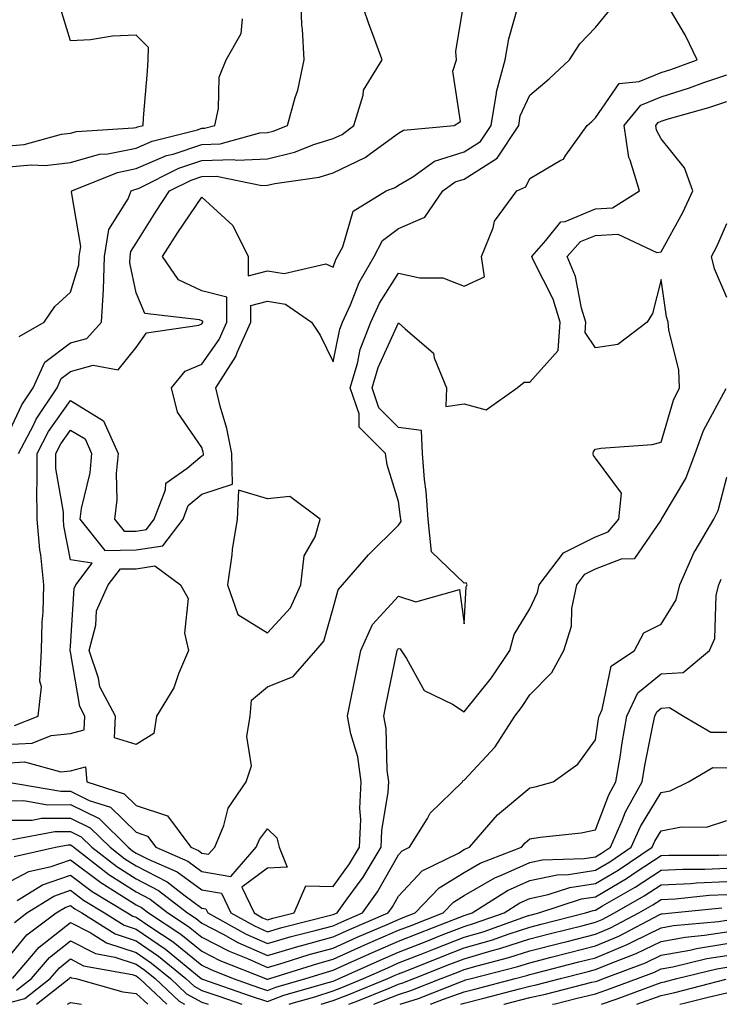
# Model space of a CAD drawing. Units: inches. Extents: x 1008083 to 1010723, y 7250378 to 7253018.
# Drawn here: x 1008460 to 1008567, y 7250378 to 7250528 of the extents above; entities that cross this region are included whole.
import ezdxf

# ---------------------------------------------------------------- set-up
doc = ezdxf.new("R2010")
doc.units = ezdxf.units.IN
doc.header["$MEASUREMENT"] = 0
doc.layers.add('Contour_10087250', color=7, linetype='Continuous', true_color=0x5e3577)

msp = doc.modelspace()

# ---------------------------------------------------------------- linework, layer by layer
at = {"layer": 'Contour_10087250'}
for points in [[(1008458.05, 7250463.79, 3100), (1008460.63, 7250469.34, 3100), (1008462.36, 7250471.92, 3100), (1008464.14, 7250475.83, 3100), (1008468.05, 7250478.79, 3100), (1008470.51, 7250479.46, 3100), (1008472.76, 7250481.92, 3100), (1008473.06, 7250486.91, 3100), (1008473.06, 7250486.93, 3100), (1008473.24, 7250491.92, 3100), (1008473.91, 7250496.06, 3100), (1008476.85, 7250500.72, 3100), (1008477.31, 7250501.92, 3100), (1008477.84, 7250502.13, 3100), (1008478.05, 7250502.17, 3100), (1008478.5, 7250502.37, 3100), (1008484.57, 7250505.4, 3100), (1008488.05, 7250506.56, 3100), (1008492.83, 7250506.7, 3100), (1008493.38, 7250506.59, 3100), (1008498.05, 7250506.82, 3100), (1008502.16, 7250507.81, 3100), (1008505.11, 7250508.98, 3100), (1008508.05, 7250509.9, 3100), (1008509.43, 7250510.54, 3100), (1008511.2, 7250511.92, 3100), (1008512.63, 7250516.5, 3100), (1008512.7, 7250517.27, 3100), (1008515.52, 7250521.92, 3100), (1008514.08, 7250525.89, 3100), (1008513.5, 7250527.37, 3100), (1008512, 7250531.92, 3100)], [(1008458.05, 7250414.76, 3096), (1008461.05, 7250414.92, 3096), (1008466.55, 7250413.42, 3096), (1008468.05, 7250413.57, 3096), (1008470.33, 7250414.2, 3096), (1008470.52, 7250411.92, 3096), (1008476.22, 7250410.09, 3096), (1008478.05, 7250408.3, 3096), (1008482.84, 7250406.71, 3096), (1008486.38, 7250401.92, 3096), (1008487.54, 7250401.41, 3096), (1008488.05, 7250401.05, 3096), (1008489.1, 7250400.87, 3096), (1008490.02, 7250401.92, 3096), (1008491.39, 7250405.26, 3096), (1008492.08, 7250407.89, 3096), (1008494.81, 7250411.92, 3096), (1008495.62, 7250414.35, 3096), (1008494.93, 7250418.8, 3096), (1008495.41, 7250421.92, 3096), (1008495.62, 7250424.35, 3096), (1008498.05, 7250426.39, 3096), (1008502, 7250427.97, 3096), (1008505.43, 7250431.92, 3096), (1008506.66, 7250433.31, 3096), (1008508.05, 7250438.35, 3096), (1008508.81, 7250441.16, 3096), (1008509.5, 7250441.92, 3096), (1008513.48, 7250446.49, 3096), (1008518.05, 7250451.02, 3096), (1008518.41, 7250451.56, 3096), (1008518.37, 7250451.92, 3096), (1008518.35, 7250452.22, 3096), (1008518.05, 7250454.63, 3096), (1008516.31, 7250460.18, 3096), (1008516.04, 7250461.92, 3096), (1008512.06, 7250465.93, 3096), (1008512.01, 7250467.96, 3096), (1008510.66, 7250471.92, 3096), (1008511.76, 7250475.63, 3096), (1008512.21, 7250477.76, 3096), (1008513.8, 7250481.92, 3096), (1008515.12, 7250484.85, 3096), (1008518.05, 7250489.41, 3096), (1008521.27, 7250488.7, 3096), (1008524.81, 7250488.68, 3096), (1008528.05, 7250487.4, 3096), (1008531.11, 7250488.86, 3096), (1008530.67, 7250491.92, 3096), (1008532.44, 7250496.31, 3096), (1008532.67, 7250497.3, 3096), (1008536.06, 7250501.92, 3096), (1008537.43, 7250502.54, 3096), (1008538.05, 7250503.83, 3096), (1008542.75, 7250506.62, 3096), (1008543.19, 7250506.78, 3096), (1008543.52, 7250507.39, 3096), (1008546.77, 7250511.92, 3096), (1008547.47, 7250512.5, 3096), (1008548.05, 7250513.04, 3096), (1008551.68, 7250518.29, 3096), (1008554.72, 7250518.59, 3096), (1008558.05, 7250519.99, 3096), (1008559.52, 7250520.45, 3096), (1008563.52, 7250521.92, 3096), (1008561.74, 7250525.61, 3096), (1008558.05, 7250531.91, 3096)], [(1008460.2, 7250479.77, 3101), (1008464.05, 7250481.92, 3101), (1008465.67, 7250484.3, 3101), (1008468.05, 7250486.49, 3101), (1008469.31, 7250490.66, 3101), (1008469.36, 7250491.92, 3101), (1008469.61, 7250493.48, 3101), (1008468.18, 7250501.79, 3101), (1008468.23, 7250501.92, 3101), (1008475.22, 7250504.75, 3101), (1008478.05, 7250505.32, 3101), (1008482.67, 7250507.3, 3101), (1008483.68, 7250507.55, 3101), (1008488.05, 7250509.02, 3101), (1008490.87, 7250509.1, 3101), (1008496.92, 7250510.79, 3101), (1008498.05, 7250510.85, 3101), (1008498.92, 7250511.05, 3101), (1008501.09, 7250511.92, 3101), (1008502.27, 7250516.14, 3101), (1008502.71, 7250517.26, 3101), (1008503.67, 7250521.92, 3101), (1008503.42, 7250526.55, 3101), (1008503.32, 7250527.19, 3101), (1008503.13, 7250531.92, 3101)], [(1008458.05, 7250508.74, 3103), (1008460.97, 7250509, 3103), (1008466.68, 7250510.55, 3103), (1008468.05, 7250510.73, 3103), (1008468.98, 7250510.99, 3103), (1008477.66, 7250511.53, 3103), (1008478.05, 7250511.61, 3103), (1008478.27, 7250511.7, 3103), (1008479.13, 7250511.92, 3103), (1008479.19, 7250513.06, 3103), (1008479.8, 7250520.17, 3103), (1008479.89, 7250521.92, 3103), (1008479.92, 7250523.79, 3103), (1008478.05, 7250525.68, 3103), (1008474.47, 7250525.5, 3103), (1008471.1, 7250524.97, 3103), (1008468.05, 7250524.79, 3103), (1008466.39, 7250530.26, 3103)], [(1008459.51, 7250420.46, 3098), (1008463.12, 7250421.92, 3098), (1008463.62, 7250426.35, 3098), (1008463.36, 7250427.23, 3098), (1008463.62, 7250431.92, 3098), (1008463.74, 7250436.23, 3098), (1008463.86, 7250437.73, 3098), (1008464, 7250441.92, 3098), (1008463.51, 7250446.46, 3098), (1008463.36, 7250447.23, 3098), (1008462.95, 7250451.92, 3098), (1008462.93, 7250456.8, 3098), (1008462.97, 7250457, 3098), (1008462.95, 7250461.92, 3098), (1008464.7, 7250465.27, 3098), (1008468.05, 7250469.98, 3098), (1008473.05, 7250466.92, 3098), (1008475.31, 7250461.92, 3098), (1008475.02, 7250458.89, 3098), (1008475.11, 7250454.86, 3098), (1008474.74, 7250451.92, 3098), (1008476.21, 7250450.08, 3098), (1008478.05, 7250450.11, 3098), (1008479.62, 7250450.35, 3098), (1008480.8, 7250451.92, 3098), (1008482.53, 7250456.4, 3098), (1008482.57, 7250457.4, 3098), (1008485.82, 7250459.69, 3098), (1008488.05, 7250461.58, 3098), (1008488.3, 7250461.67, 3098), (1008488.3, 7250461.92, 3098), (1008488.26, 7250462.13, 3098), (1008488.05, 7250462.82, 3098), (1008484.35, 7250468.22, 3098), (1008483.43, 7250471.92, 3098), (1008485.53, 7250474.44, 3098), (1008488.05, 7250475.53, 3098), (1008490.68, 7250479.29, 3098), (1008491.86, 7250481.92, 3098), (1008491.85, 7250485.72, 3098), (1008488.05, 7250486.71, 3098), (1008484.51, 7250488.38, 3098), (1008482.07, 7250491.92, 3098), (1008484.4, 7250495.57, 3098), (1008488.05, 7250500.98, 3098), (1008492.8, 7250496.67, 3098), (1008495.13, 7250491.92, 3098), (1008495.11, 7250488.98, 3098), (1008498.05, 7250489.76, 3098), (1008500.63, 7250489.34, 3098), (1008506.94, 7250490.81, 3098), (1008508.05, 7250490.31, 3098), (1008508.49, 7250491.48, 3098), (1008508.75, 7250491.92, 3098), (1008509.54, 7250493.41, 3098), (1008511.11, 7250498.86, 3098), (1008516.13, 7250501.92, 3098), (1008517.54, 7250502.43, 3098), (1008518.05, 7250502.8, 3098), (1008520.21, 7250504.08, 3098), (1008523.51, 7250506.46, 3098), (1008528.05, 7250507.88, 3098), (1008530.51, 7250509.46, 3098), (1008532.14, 7250511.92, 3098), (1008532.95, 7250516.82, 3098), (1008532.94, 7250517.03, 3098), (1008534.3, 7250521.92, 3098), (1008534.86, 7250525.11, 3098), (1008536.28, 7250530.15, 3098)], [(1008460.12, 7250461.92, 3099), (1008462.39, 7250466.26, 3099), (1008462.81, 7250467.16, 3099), (1008465.99, 7250471.92, 3099), (1008466.63, 7250473.34, 3099), (1008468.05, 7250474.41, 3099), (1008471.49, 7250475.36, 3099), (1008475.31, 7250474.66, 3099), (1008478.05, 7250478.09, 3099), (1008479.64, 7250480.33, 3099), (1008487.59, 7250481.46, 3099), (1008488.05, 7250481.66, 3099), (1008488.16, 7250481.81, 3099), (1008488.21, 7250481.92, 3099), (1008488.21, 7250482.08, 3099), (1008488.05, 7250482.12, 3099), (1008487.68, 7250482.29, 3099), (1008479.39, 7250483.26, 3099), (1008478.05, 7250486.39, 3099), (1008477.08, 7250490.95, 3099), (1008477.12, 7250491.92, 3099), (1008477.25, 7250492.72, 3099), (1008478.05, 7250493.99, 3099), (1008481.11, 7250498.86, 3099), (1008483.15, 7250501.92, 3099), (1008486.42, 7250503.55, 3099), (1008488.05, 7250504.1, 3099), (1008490.29, 7250504.16, 3099), (1008497.22, 7250502.75, 3099), (1008498.05, 7250502.79, 3099), (1008499.19, 7250503.06, 3099), (1008505.93, 7250504.04, 3099), (1008508.05, 7250504.69, 3099), (1008512.96, 7250507.01, 3099), (1008513.77, 7250507.64, 3099), (1008518.05, 7250510.71, 3099), (1008518.81, 7250511.16, 3099), (1008526.5, 7250511.92, 3099), (1008527.46, 7250512.51, 3099), (1008526.32, 7250520.19, 3099), (1008526.87, 7250521.92, 3099), (1008526.78, 7250523.19, 3099), (1008528.05, 7250530.84, 3099)], [(1008458.05, 7250417.57, 3097), (1008462.19, 7250417.78, 3097), (1008465.08, 7250418.95, 3097), (1008468.05, 7250419.24, 3097), (1008470.15, 7250419.82, 3097), (1008470.25, 7250421.92, 3097), (1008469.49, 7250423.36, 3097), (1008468.05, 7250431.68, 3097), (1008467.99, 7250431.86, 3097), (1008468, 7250431.92, 3097), (1008468, 7250431.97, 3097), (1008468.05, 7250432.59, 3097), (1008468.62, 7250441.35, 3097), (1008468.86, 7250441.92, 3097), (1008471.36, 7250445.23, 3097), (1008468.05, 7250445.7, 3097), (1008467.05, 7250450.92, 3097), (1008466.97, 7250451.92, 3097), (1008466.97, 7250453, 3097), (1008465.79, 7250459.66, 3097), (1008465.79, 7250461.92, 3097), (1008466.57, 7250463.4, 3097), (1008468.05, 7250465.49, 3097), (1008470.27, 7250464.14, 3097), (1008471.26, 7250461.92, 3097), (1008470.99, 7250458.98, 3097), (1008469.68, 7250453.55, 3097), (1008469.48, 7250451.92, 3097), (1008473.29, 7250447.16, 3097), (1008478.05, 7250447.24, 3097), (1008482.13, 7250447.84, 3097), (1008485.19, 7250451.92, 3097), (1008485.99, 7250453.98, 3097), (1008488.05, 7250455.74, 3097), (1008492.73, 7250457.24, 3097), (1008492.62, 7250461.92, 3097), (1008491.88, 7250465.75, 3097), (1008490.83, 7250469.14, 3097), (1008490.18, 7250471.92, 3097), (1008493.25, 7250476.72, 3097), (1008493.46, 7250477.33, 3097), (1008495.52, 7250481.92, 3097), (1008495.51, 7250484.46, 3097), (1008498.05, 7250485.12, 3097), (1008500.81, 7250484.68, 3097), (1008504.75, 7250481.92, 3097), (1008506.08, 7250479.95, 3097), (1008508.05, 7250475.88, 3097), (1008509.1, 7250480.87, 3097), (1008509.51, 7250481.92, 3097), (1008510.72, 7250484.59, 3097), (1008512.01, 7250487.96, 3097), (1008514.33, 7250491.92, 3097), (1008515.61, 7250494.36, 3097), (1008518.05, 7250496.22, 3097), (1008522.06, 7250497.91, 3097), (1008524.79, 7250501.92, 3097), (1008526.68, 7250503.29, 3097), (1008528.05, 7250503.72, 3097), (1008533.05, 7250506.92, 3097), (1008536.35, 7250511.92, 3097), (1008536.59, 7250513.38, 3097), (1008538.05, 7250516.54, 3097), (1008540.98, 7250518.99, 3097), (1008544.11, 7250521.92, 3097), (1008545.65, 7250524.32, 3097), (1008548.05, 7250526.83, 3097), (1008550.36, 7250529.61, 3097)], [(1008458.05, 7250505.54, 3102), (1008462.04, 7250505.91, 3102), (1008464.18, 7250505.79, 3102), (1008468.05, 7250506.28, 3102), (1008472.44, 7250507.53, 3102), (1008473.73, 7250507.6, 3102), (1008478.05, 7250508.46, 3102), (1008480.47, 7250509.5, 3102), (1008487.39, 7250511.26, 3102), (1008488.05, 7250511.48, 3102), (1008488.48, 7250511.49, 3102), (1008490.02, 7250511.92, 3102), (1008490.62, 7250514.49, 3102), (1008490.72, 7250519.25, 3102), (1008491.79, 7250521.92, 3102), (1008494.04, 7250525.93, 3102), (1008494.27, 7250528.14, 3102)], [(1008458.22, 7250411.92, 3095), (1008466.59, 7250410.46, 3095), (1008468.05, 7250410.46, 3095), (1008470.9, 7250409.07, 3095), (1008474.15, 7250408.02, 3095), (1008478.05, 7250404.21, 3095), (1008479.76, 7250403.63, 3095), (1008481.03, 7250401.92, 3095), (1008485.93, 7250399.8, 3095), (1008488.05, 7250398.25, 3095), (1008492.5, 7250397.47, 3095), (1008496.35, 7250401.92, 3095), (1008496.85, 7250403.12, 3095), (1008498.05, 7250404.71, 3095), (1008499.48, 7250403.35, 3095), (1008499.83, 7250401.92, 3095), (1008501.07, 7250398.9, 3095), (1008498.05, 7250398.76, 3095), (1008494.13, 7250395.84, 3095), (1008496.01, 7250391.92, 3095), (1008497.32, 7250391.19, 3095), (1008498.05, 7250390.87, 3095), (1008498.86, 7250391.11, 3095), (1008502.12, 7250391.92, 3095), (1008503.91, 7250396.06, 3095), (1008508.05, 7250395.97, 3095), (1008510.58, 7250399.39, 3095), (1008512.09, 7250401.92, 3095), (1008512.27, 7250406.14, 3095), (1008512.14, 7250407.83, 3095), (1008512.36, 7250411.92, 3095), (1008511.82, 7250415.69, 3095), (1008510.76, 7250419.21, 3095), (1008510.26, 7250421.92, 3095), (1008510.82, 7250424.69, 3095), (1008511.57, 7250428.4, 3095), (1008512.29, 7250431.92, 3095), (1008514.09, 7250435.88, 3095), (1008518.05, 7250440.16, 3095), (1008520.67, 7250439.3, 3095), (1008527.34, 7250441.21, 3095), (1008528.05, 7250435.98, 3095), (1008528.34, 7250441.63, 3095), (1008528.47, 7250441.92, 3095), (1008528.33, 7250442.2, 3095), (1008528.05, 7250442.16, 3095), (1008523.06, 7250446.93, 3095), (1008522.54, 7250451.92, 3095), (1008522.24, 7250456.11, 3095), (1008522.01, 7250457.96, 3095), (1008521.69, 7250461.92, 3095), (1008521.55, 7250465.42, 3095), (1008518.05, 7250465.88, 3095), (1008515.03, 7250468.9, 3095), (1008514, 7250471.92, 3095), (1008514.93, 7250475.04, 3095), (1008518.05, 7250481.84, 3095), (1008519.03, 7250480.94, 3095), (1008523.36, 7250477.23, 3095), (1008523.46, 7250476.51, 3095), (1008525.36, 7250471.92, 3095), (1008525.22, 7250469.09, 3095), (1008528.05, 7250469.49, 3095), (1008531.4, 7250468.57, 3095), (1008536.1, 7250471.92, 3095), (1008537.2, 7250472.77, 3095), (1008538.05, 7250472.77, 3095), (1008542.38, 7250477.59, 3095), (1008542.64, 7250481.92, 3095), (1008541.58, 7250485.45, 3095), (1008538.53, 7250491.44, 3095), (1008538.33, 7250491.92, 3095), (1008540.5, 7250494.37, 3095), (1008542.76, 7250497.21, 3095), (1008543.42, 7250497.29, 3095), (1008548.05, 7250499.21, 3095), (1008550.63, 7250499.34, 3095), (1008554.77, 7250501.92, 3095), (1008553.34, 7250506.63, 3095), (1008553.14, 7250507.01, 3095), (1008552.42, 7250511.92, 3095), (1008554.98, 7250514.99, 3095), (1008558.05, 7250516.28, 3095), (1008562.36, 7250517.61, 3095), (1008564.56, 7250518.43, 3095), (1008568.05, 7250519.62, 3095)], [(1008458.05, 7250409, 3094), (1008460.94, 7250409.03, 3094), (1008464.53, 7250408.4, 3094), (1008468.05, 7250408.42, 3094), (1008472.42, 7250406.29, 3094), (1008476.83, 7250401.92, 3094), (1008477.51, 7250401.38, 3094), (1008478.05, 7250401.04, 3094), (1008479.86, 7250400.11, 3094), (1008484.32, 7250398.19, 3094), (1008488.05, 7250395.46, 3094), (1008491.06, 7250394.93, 3094), (1008492.49, 7250391.92, 3094), (1008496.07, 7250389.94, 3094), (1008498.05, 7250389.06, 3094), (1008500.27, 7250389.7, 3094), (1008507.69, 7250391.56, 3094), (1008508.05, 7250391.66, 3094), (1008508.24, 7250391.73, 3094), (1008508.66, 7250391.92, 3094), (1008510.19, 7250394.06, 3094), (1008512.62, 7250397.35, 3094), (1008515.37, 7250401.92, 3094), (1008515.47, 7250404.5, 3094), (1008516.47, 7250410.34, 3094), (1008516.55, 7250411.92, 3094), (1008516.3, 7250413.67, 3094), (1008516.14, 7250420.01, 3094), (1008515.77, 7250421.92, 3094), (1008516.17, 7250423.8, 3094), (1008517.79, 7250431.66, 3094), (1008517.84, 7250431.92, 3094), (1008517.9, 7250432.07, 3094), (1008518.05, 7250432.21, 3094), (1008518.27, 7250432.14, 3094), (1008518.42, 7250431.92, 3094), (1008519.27, 7250430.7, 3094), (1008521.96, 7250425.83, 3094), (1008526.25, 7250423.72, 3094), (1008528.05, 7250422.55, 3094), (1008532.21, 7250427.76, 3094), (1008535.02, 7250431.92, 3094), (1008535.65, 7250434.32, 3094), (1008538.05, 7250438.26, 3094), (1008539.21, 7250440.76, 3094), (1008539.46, 7250441.92, 3094), (1008543.16, 7250446.81, 3094), (1008548.05, 7250449.24, 3094), (1008549.98, 7250449.99, 3094), (1008551.61, 7250451.92, 3094), (1008552.02, 7250455.89, 3094), (1008548.05, 7250461.21, 3094), (1008547.74, 7250461.61, 3094), (1008547.7, 7250461.92, 3094), (1008547.75, 7250462.22, 3094), (1008548.05, 7250462.58, 3094), (1008548.88, 7250462.75, 3094), (1008556.66, 7250463.31, 3094), (1008558.05, 7250463.66, 3094), (1008559.94, 7250470.03, 3094), (1008560.84, 7250471.92, 3094), (1008560.74, 7250474.61, 3094), (1008559.21, 7250480.76, 3094), (1008559.14, 7250481.92, 3094), (1008558.87, 7250482.74, 3094), (1008558.05, 7250488.45, 3094), (1008556.72, 7250483.25, 3094), (1008555.93, 7250481.92, 3094), (1008551.46, 7250478.51, 3094), (1008548.05, 7250478.02, 3094), (1008546.48, 7250480.35, 3094), (1008546.57, 7250481.92, 3094), (1008545.93, 7250484.04, 3094), (1008545.01, 7250488.88, 3094), (1008543.74, 7250491.92, 3094), (1008545.76, 7250494.21, 3094), (1008548.05, 7250495.15, 3094), (1008551.45, 7250495.32, 3094), (1008557.42, 7250492.55, 3094), (1008558.05, 7250492.66, 3094), (1008561.35, 7250498.62, 3094), (1008562.89, 7250501.92, 3094), (1008561.59, 7250505.46, 3094), (1008558.05, 7250509.88, 3094), (1008557.33, 7250511.2, 3094), (1008557.22, 7250511.92, 3094), (1008557.6, 7250512.37, 3094), (1008558.05, 7250512.56, 3094), (1008558.98, 7250512.85, 3094), (1008565.34, 7250514.63, 3094), (1008568.05, 7250515.56, 3094)], [(1008568.05, 7250485.68, 3093), (1008566.17, 7250490.05, 3093), (1008565.72, 7250491.92, 3093), (1008566.52, 7250493.45, 3093), (1008568.05, 7250496.97, 3093)], [(1008458.05, 7250406.04, 3093), (1008462.21, 7250406.08, 3093), (1008463.63, 7250406.34, 3093), (1008468.05, 7250406.37, 3093), (1008471.04, 7250404.91, 3093), (1008474.07, 7250401.92, 3093), (1008476.31, 7250400.18, 3093), (1008478.05, 7250399.08, 3093), (1008482.77, 7250396.64, 3093), (1008485.3, 7250394.67, 3093), (1008488.05, 7250392.66, 3093), (1008488.67, 7250392.55, 3093), (1008488.98, 7250391.92, 3093), (1008494.81, 7250388.68, 3093), (1008498.05, 7250387.24, 3093), (1008501.66, 7250388.31, 3093), (1008505.35, 7250389.22, 3093), (1008508.05, 7250389.96, 3093), (1008509.41, 7250390.56, 3093), (1008512.56, 7250391.92, 3093), (1008514.85, 7250395.12, 3093), (1008518.05, 7250400.78, 3093), (1008518.6, 7250401.37, 3093), (1008519.73, 7250401.92, 3093), (1008522.45, 7250406.32, 3093), (1008522.86, 7250407.11, 3093), (1008527.76, 7250411.92, 3093), (1008527.87, 7250412.1, 3093), (1008528.05, 7250412.13, 3093), (1008532.75, 7250417.22, 3093), (1008535.76, 7250421.92, 3093), (1008536.77, 7250423.2, 3093), (1008538.05, 7250425.16, 3093), (1008541.42, 7250428.55, 3093), (1008543.21, 7250431.92, 3093), (1008544.37, 7250435.6, 3093), (1008544.45, 7250438.32, 3093), (1008545.18, 7250441.92, 3093), (1008546.41, 7250443.56, 3093), (1008548.05, 7250444.37, 3093), (1008552.01, 7250445.88, 3093), (1008554.06, 7250445.91, 3093), (1008558.05, 7250451.74, 3093), (1008558.1, 7250451.87, 3093), (1008558.13, 7250451.92, 3093), (1008558.21, 7250452.08, 3093), (1008561.84, 7250458.13, 3093), (1008563.22, 7250461.92, 3093), (1008564.52, 7250465.45, 3093), (1008567.97, 7250471.84, 3093)], [(1008459.23, 7250403.1, 3092), (1008465.66, 7250404.31, 3092), (1008468.05, 7250404.33, 3092), (1008469.67, 7250403.54, 3092), (1008471.3, 7250401.92, 3092), (1008475.11, 7250398.98, 3092), (1008478.05, 7250397.11, 3092), (1008481.47, 7250395.34, 3092), (1008485.86, 7250391.92, 3092), (1008487.19, 7250391.06, 3092), (1008488.05, 7250390.36, 3092), (1008491.29, 7250388.68, 3092), (1008493.55, 7250387.42, 3092), (1008498.05, 7250385.44, 3092), (1008503.02, 7250386.89, 3092), (1008503.07, 7250386.9, 3092), (1008508.05, 7250388.27, 3092), (1008510.58, 7250389.39, 3092), (1008516.46, 7250391.92, 3092), (1008517.12, 7250392.85, 3092), (1008518.05, 7250394.48, 3092), (1008521.62, 7250398.35, 3092), (1008527.18, 7250401.05, 3092), (1008528.05, 7250401.57, 3092), (1008528.26, 7250401.71, 3092), (1008528.83, 7250401.92, 3092), (1008533.09, 7250406.88, 3092), (1008538.05, 7250410.97, 3092), (1008538.85, 7250411.12, 3092), (1008541.62, 7250411.92, 3092), (1008545.36, 7250414.61, 3092), (1008548.05, 7250418.27, 3092), (1008548.5, 7250421.47, 3092), (1008548.59, 7250421.92, 3092), (1008549.07, 7250422.94, 3092), (1008550.46, 7250429.51, 3092), (1008553.98, 7250431.92, 3092), (1008555.39, 7250434.58, 3092), (1008558.05, 7250435.9, 3092), (1008560.33, 7250439.64, 3092), (1008560.89, 7250441.92, 3092), (1008563.09, 7250446.88, 3092), (1008563.24, 7250447.11, 3092), (1008566.09, 7250451.92, 3092), (1008566.75, 7250453.22, 3092), (1008568.05, 7250458.3, 3092)], [(1008459.44, 7250400.53, 3091), (1008465.77, 7250401.92, 3091), (1008467.69, 7250402.28, 3091), (1008468.05, 7250402.28, 3091), (1008468.29, 7250402.16, 3091), (1008468.54, 7250401.92, 3091), (1008473.91, 7250397.78, 3091), (1008478.05, 7250395.13, 3091), (1008480.17, 7250394.04, 3091), (1008482.88, 7250391.92, 3091), (1008486.01, 7250389.88, 3091), (1008488.05, 7250388.23, 3091), (1008492.21, 7250386.08, 3091), (1008495, 7250384.97, 3091), (1008498.05, 7250383.62, 3091), (1008500.45, 7250384.32, 3091), (1008504.4, 7250385.57, 3091), (1008508.05, 7250386.57, 3091), (1008511.75, 7250388.22, 3091), (1008516.31, 7250390.18, 3091), (1008518.05, 7250390.93, 3091), (1008518.75, 7250391.22, 3091), (1008520.58, 7250391.92, 3091), (1008524.21, 7250395.76, 3091), (1008528.05, 7250398.07, 3091), (1008530.48, 7250399.49, 3091), (1008536.75, 7250401.92, 3091), (1008537.35, 7250402.62, 3091), (1008538.05, 7250403.2, 3091), (1008539.6, 7250403.47, 3091), (1008545.86, 7250404.11, 3091), (1008548.05, 7250404.59, 3091), (1008550.06, 7250409.91, 3091), (1008551.17, 7250411.92, 3091), (1008551.8, 7250415.67, 3091), (1008552.11, 7250417.86, 3091), (1008552.83, 7250421.92, 3091), (1008554.51, 7250425.46, 3091), (1008558.05, 7250428.35, 3091), (1008561.41, 7250428.56, 3091), (1008565.42, 7250431.92, 3091), (1008566.23, 7250433.74, 3091), (1008566.46, 7250440.33, 3091), (1008566.86, 7250441.92, 3091), (1008567.22, 7250442.75, 3091)], [(1008458.05, 7250396.3, 3090), (1008461.72, 7250398.25, 3090), (1008465.11, 7250398.98, 3090), (1008468.05, 7250400.02, 3090), (1008472.67, 7250396.54, 3090), (1008474.62, 7250395.35, 3090), (1008478.05, 7250393.16, 3090), (1008478.86, 7250392.73, 3090), (1008479.92, 7250391.92, 3090), (1008484.84, 7250388.71, 3090), (1008488.05, 7250386.1, 3090), (1008490.8, 7250384.67, 3090), (1008497.74, 7250381.92, 3090), (1008497.97, 7250381.84, 3090), (1008498.05, 7250381.81, 3090), (1008498.13, 7250381.84, 3090), (1008498.4, 7250381.92, 3090), (1008505.73, 7250384.24, 3090), (1008508.05, 7250384.88, 3090), (1008512.92, 7250387.05, 3090), (1008513.37, 7250387.24, 3090), (1008518.05, 7250389.28, 3090), (1008519.94, 7250390.03, 3090), (1008524.84, 7250391.92, 3090), (1008526.4, 7250393.57, 3090), (1008528.05, 7250394.57, 3090), (1008532.7, 7250397.27, 3090), (1008533.84, 7250397.71, 3090), (1008538.05, 7250399.63, 3090), (1008539.94, 7250400.03, 3090), (1008546.33, 7250400.2, 3090), (1008548.05, 7250400.46, 3090), (1008548.96, 7250401.01, 3090), (1008550.33, 7250401.92, 3090), (1008552.12, 7250405.99, 3090), (1008552.63, 7250407.34, 3090), (1008555.18, 7250411.92, 3090), (1008555.59, 7250414.38, 3090), (1008556.86, 7250420.73, 3090), (1008557.07, 7250421.92, 3090), (1008557.39, 7250422.58, 3090), (1008558.05, 7250423.13, 3090), (1008559.34, 7250423.21, 3090), (1008561.44, 7250421.92, 3090), (1008565.61, 7250419.48, 3090), (1008568.05, 7250419.47, 3090)], [(1008459.92, 7250393.8, 3089), (1008463.77, 7250396.2, 3089), (1008468.05, 7250397.69, 3089), (1008471.34, 7250395.21, 3089), (1008476.74, 7250391.92, 3089), (1008477.55, 7250391.42, 3089), (1008478.05, 7250391.26, 3089), (1008480.14, 7250389.83, 3089), (1008483.67, 7250387.54, 3089), (1008488.05, 7250383.98, 3089), (1008489.41, 7250383.28, 3089), (1008492.82, 7250381.92, 3089), (1008496.69, 7250380.56, 3089), (1008498.05, 7250380.12, 3089), (1008499.36, 7250380.61, 3089), (1008503.93, 7250381.92, 3089), (1008507.05, 7250382.92, 3089), (1008508.05, 7250383.18, 3089), (1008510.33, 7250384.2, 3089), (1008514.08, 7250385.89, 3089), (1008518.05, 7250387.62, 3089), (1008521.14, 7250388.83, 3089), (1008527.39, 7250391.26, 3089), (1008528.05, 7250391.52, 3089), (1008528.36, 7250391.61, 3089), (1008529.24, 7250391.92, 3089), (1008534.64, 7250395.33, 3089), (1008538.05, 7250396.88, 3089), (1008542.22, 7250397.75, 3089), (1008543.93, 7250397.8, 3089), (1008548.05, 7250398.43, 3089), (1008550.24, 7250399.73, 3089), (1008553.51, 7250401.92, 3089), (1008554.9, 7250405.07, 3089), (1008558.05, 7250410.27, 3089), (1008559.44, 7250410.53, 3089), (1008562.24, 7250411.92, 3089), (1008565.91, 7250414.06, 3089), (1008568.05, 7250414.05, 3089)], [(1008459.49, 7250390.48, 3088), (1008461.39, 7250391.92, 3088), (1008465.49, 7250394.48, 3088), (1008468.05, 7250395.37, 3088), (1008470.02, 7250393.89, 3088), (1008473.25, 7250391.92, 3088), (1008476.2, 7250390.07, 3088), (1008478.05, 7250389.47, 3088), (1008482.54, 7250386.41, 3088), (1008487.97, 7250381.92, 3088), (1008488.01, 7250381.88, 3088), (1008488.05, 7250381.86, 3088), (1008488.14, 7250381.83, 3088), (1008495.41, 7250379.28, 3088), (1008498.05, 7250378.43, 3088), (1008500.58, 7250379.39, 3088), (1008507.49, 7250381.36, 3088), (1008508.05, 7250381.55, 3088), (1008508.32, 7250381.65, 3088), (1008508.99, 7250381.92, 3088), (1008515.23, 7250384.74, 3088), (1008518.05, 7250385.96, 3088), (1008522.33, 7250387.64, 3088), (1008524.69, 7250388.56, 3088), (1008528.05, 7250389.87, 3088), (1008529.63, 7250390.34, 3088), (1008534.11, 7250391.92, 3088), (1008536.53, 7250393.44, 3088), (1008538.05, 7250394.14, 3088), (1008540.85, 7250394.72, 3088), (1008544.16, 7250395.81, 3088), (1008548.05, 7250396.41, 3088), (1008551.51, 7250398.46, 3088), (1008556.68, 7250401.92, 3088), (1008557.1, 7250402.87, 3088), (1008558.05, 7250404.43, 3088), (1008561.17, 7250405.04, 3088), (1008564.96, 7250405.01, 3088), (1008568.05, 7250406.01, 3088)], [(1008508.05, 7250380.06, 3087), (1008509.4, 7250380.57, 3087), (1008512.7, 7250381.92, 3087), (1008516.39, 7250383.58, 3087), (1008518.05, 7250384.31, 3087), (1008521.99, 7250385.86, 3087), (1008523.51, 7250386.46, 3087), (1008528.05, 7250388.23, 3087), (1008530.91, 7250389.06, 3087), (1008537.54, 7250391.41, 3087), (1008538.05, 7250391.57, 3087), (1008538.32, 7250391.65, 3087), (1008539.42, 7250391.92, 3087), (1008545.92, 7250394.05, 3087), (1008548.05, 7250394.38, 3087), (1008552.78, 7250397.19, 3087), (1008554.41, 7250398.28, 3087), (1008558.05, 7250400.65, 3087), (1008559.25, 7250400.72, 3087), (1008566.83, 7250400.7, 3087), (1008568.05, 7250400.76, 3087)], [(1008508.05, 7250378.59, 3086), (1008510.48, 7250379.49, 3086), (1008516.41, 7250381.92, 3086), (1008517.54, 7250382.43, 3086), (1008518.05, 7250382.65, 3086), (1008519.25, 7250383.12, 3086), (1008524.69, 7250385.28, 3086), (1008528.05, 7250386.59, 3086), (1008532.18, 7250387.79, 3086), (1008534.88, 7250388.75, 3086), (1008538.05, 7250389.76, 3086), (1008539.77, 7250390.2, 3086), (1008546.54, 7250391.92, 3086), (1008547.68, 7250392.29, 3086), (1008548.05, 7250392.35, 3086), (1008549.11, 7250392.98, 3086), (1008554.11, 7250395.86, 3086), (1008558.05, 7250398.42, 3086), (1008561.37, 7250398.6, 3086), (1008564.72, 7250398.59, 3086), (1008568.05, 7250398.75, 3086)], [(1008518.05, 7250381.05, 3085), (1008518.7, 7250381.27, 3085), (1008520.37, 7250381.92, 3085), (1008525.87, 7250384.1, 3085), (1008528.05, 7250384.95, 3085), (1008532.32, 7250386.19, 3085), (1008533.48, 7250386.49, 3085), (1008538.05, 7250387.96, 3085), (1008541.2, 7250388.77, 3085), (1008546.15, 7250390.02, 3085), (1008548.05, 7250390.5, 3085), (1008549.05, 7250390.92, 3085), (1008550.96, 7250391.92, 3085), (1008555.46, 7250394.51, 3085), (1008558.05, 7250396.2, 3085), (1008562.56, 7250396.43, 3085), (1008563.45, 7250396.52, 3085), (1008568.05, 7250396.73, 3085)], [(1008514.26, 7250378, 3084), (1008518.05, 7250379.49, 3084), (1008519.89, 7250380.08, 3084), (1008524.54, 7250381.92, 3084), (1008527.05, 7250382.92, 3084), (1008528.05, 7250383.3, 3084), (1008530, 7250383.87, 3084), (1008534.86, 7250385.11, 3084), (1008538.05, 7250386.14, 3084), (1008542.65, 7250387.32, 3084), (1008543.72, 7250387.59, 3084), (1008548.05, 7250388.7, 3084), (1008550.32, 7250389.65, 3084), (1008554.64, 7250391.92, 3084), (1008556.81, 7250393.16, 3084), (1008558.05, 7250393.97, 3084), (1008560.22, 7250394.09, 3084), (1008565.36, 7250394.61, 3084), (1008568.05, 7250394.73, 3084)], [(1008458.05, 7250384.45, 3087), (1008461.41, 7250388.56, 3087), (1008465.87, 7250391.92, 3087), (1008467.21, 7250392.76, 3087), (1008468.05, 7250393.05, 3087), (1008468.69, 7250392.56, 3087), (1008469.75, 7250391.92, 3087), (1008474.87, 7250388.74, 3087), (1008478.05, 7250387.68, 3087), (1008481.48, 7250385.35, 3087), (1008485.63, 7250381.92, 3087), (1008486.88, 7250380.75, 3087), (1008488.05, 7250380.09, 3087), (1008490.79, 7250379.18, 3087), (1008494.13, 7250378, 3087), (1008494.15, 7250378, 3087)], [(1008518.28, 7250378, 3083), (1008521.07, 7250378.9, 3083), (1008527.62, 7250381.49, 3083), (1008528.05, 7250381.65, 3083), (1008528.26, 7250381.71, 3083), (1008529.11, 7250381.92, 3083), (1008536.22, 7250383.75, 3083), (1008538.05, 7250384.33, 3083), (1008541.29, 7250385.16, 3083), (1008544.09, 7250385.88, 3083), (1008548.05, 7250386.9, 3083), (1008551.59, 7250388.38, 3083), (1008557.74, 7250391.61, 3083), (1008558.05, 7250391.76, 3083), (1008558.19, 7250391.78, 3083), (1008559.66, 7250391.92, 3083), (1008567.29, 7250392.68, 3083)], [(1008459.23, 7250381.92, 3086), (1008463.28, 7250386.69, 3086), (1008468.05, 7250390.48, 3086), (1008471.02, 7250388.95, 3086), (1008473.52, 7250387.39, 3086), (1008478.05, 7250385.89, 3086), (1008480.41, 7250384.28, 3086), (1008483.27, 7250381.92, 3086), (1008485.74, 7250379.61, 3086), (1008488.05, 7250378.33, 3086), (1008489.02, 7250378, 3086)], [(1008522.93, 7250378, 3082), (1008524.91, 7250378.78, 3082), (1008528.05, 7250379.91, 3082), (1008529.65, 7250380.32, 3082), (1008535.83, 7250381.92, 3082), (1008537.6, 7250382.37, 3082), (1008538.05, 7250382.52, 3082), (1008538.85, 7250382.72, 3082), (1008545.51, 7250384.46, 3082), (1008548.05, 7250385.1, 3082), (1008552.85, 7250387.12, 3082), (1008553.67, 7250387.54, 3082), (1008558.05, 7250389.66, 3082), (1008559.95, 7250390.02, 3082), (1008566.77, 7250390.64, 3082), (1008568.05, 7250390.84, 3082)], [(1008527.55, 7250378, 3081), (1008528.05, 7250378.18, 3081), (1008531.03, 7250378.94, 3081), (1008536.48, 7250380.35, 3081), (1008538.05, 7250380.76, 3081), (1008539.02, 7250380.95, 3081), (1008542.71, 7250381.92, 3081), (1008546.95, 7250383.02, 3081), (1008548.05, 7250383.31, 3081), (1008550.42, 7250384.29, 3081), (1008554.24, 7250385.73, 3081), (1008558.05, 7250387.57, 3081), (1008561.73, 7250388.24, 3081), (1008564.64, 7250388.51, 3081), (1008568.05, 7250389.04, 3081)], [(1008459.84, 7250380.13, 3085), (1008462.1, 7250381.92, 3085), (1008464.84, 7250385.13, 3085), (1008468.05, 7250387.69, 3085), (1008471.86, 7250385.73, 3085), (1008474.78, 7250385.19, 3085), (1008478.05, 7250384.11, 3085), (1008479.35, 7250383.22, 3085), (1008480.93, 7250381.92, 3085), (1008484.59, 7250378.46, 3085), (1008485.44, 7250378, 3085)], [(1008534.09, 7250378, 3080), (1008534.14, 7250378.01, 3080), (1008538.05, 7250379.02, 3080), (1008540.45, 7250379.52, 3080), (1008547.48, 7250381.35, 3080), (1008548.05, 7250381.48, 3080), (1008548.38, 7250381.59, 3080), (1008549.25, 7250381.92, 3080), (1008555.66, 7250384.31, 3080), (1008558.05, 7250385.47, 3080), (1008562.4, 7250386.27, 3080), (1008563.45, 7250386.52, 3080), (1008568.05, 7250387.24, 3080)], [(1008458.05, 7250378.08, 3084), (1008461.11, 7250378.86, 3084), (1008464.97, 7250381.92, 3084), (1008466.39, 7250383.58, 3084), (1008468.05, 7250384.91, 3084), (1008470.01, 7250383.88, 3084), (1008477.44, 7250382.53, 3084), (1008478.05, 7250382.32, 3084), (1008478.29, 7250382.16, 3084), (1008478.58, 7250381.92, 3084), (1008482.75, 7250378, 3084)], [(1008541.49, 7250378, 3079), (1008541.89, 7250378.08, 3079), (1008545.03, 7250378.9, 3079), (1008548.05, 7250379.59, 3079), (1008549.79, 7250380.18, 3079), (1008554.43, 7250381.92, 3079), (1008557.06, 7250382.91, 3079), (1008558.05, 7250383.38, 3079), (1008559.84, 7250383.71, 3079), (1008565, 7250384.97, 3079), (1008568.05, 7250385.45, 3079)], [(1008548.96, 7250378, 3078), (1008551.2, 7250378.77, 3078), (1008557.11, 7250380.98, 3078), (1008558.05, 7250381.32, 3078), (1008558.54, 7250381.43, 3078), (1008560.43, 7250381.92, 3078), (1008566.56, 7250383.41, 3078), (1008568.05, 7250383.65, 3078)], [(1008462.87, 7250378, 3083), (1008467.85, 7250381.92, 3083), (1008467.94, 7250382.03, 3083), (1008468.05, 7250382.12, 3083), (1008468.18, 7250382.05, 3083), (1008468.87, 7250381.92, 3083), (1008476.02, 7250379.89, 3083), (1008478.05, 7250379.63, 3083), (1008479.82, 7250378, 3083)], [(1008554.35, 7250378, 3077), (1008558.05, 7250379.33, 3077), (1008560.15, 7250379.82, 3077), (1008567.94, 7250381.81, 3077)], [(1008501.38, 7250378, 3087), (1008501.81, 7250378.16, 3087), (1008505.29, 7250379.16, 3087), (1008508.05, 7250380.06, 3087)], [(1008510.44, 7250378, 3085), (1008511.56, 7250378.41, 3085), (1008516.61, 7250380.48, 3085), (1008518.05, 7250381.05, 3085)], [(1008560.91, 7250378, 3076), (1008561.77, 7250378.2, 3076), (1008565.21, 7250379.08, 3076), (1008568.05, 7250379.77, 3076)], [(1008467.6, 7250378, 3082), (1008468.05, 7250378.29, 3082), (1008469.74, 7250378, 3082)], [(1008506.26, 7250378, 3086), (1008508.05, 7250378.59, 3086)]]:
    msp.add_polyline3d(points, dxfattribs=at)
for points in [[(1008498.05, 7250434.61, 3097), (1008501.57, 7250438.4, 3097), (1008503.16, 7250441.92, 3097), (1008503.63, 7250446.34, 3097), (1008505.33, 7250449.2, 3097), (1008506.08, 7250451.92, 3097), (1008501.48, 7250455.35, 3097), (1008498.05, 7250454.99, 3097), (1008493.64, 7250456.33, 3097), (1008493.46, 7250451.92, 3097), (1008492.66, 7250447.31, 3097), (1008492.62, 7250446.49, 3097), (1008491.98, 7250441.92, 3097), (1008493.52, 7250437.39, 3097)], [(1008478.05, 7250417.59, 3096), (1008474.75, 7250418.62, 3096), (1008474.91, 7250421.92, 3096), (1008472.52, 7250426.39, 3096), (1008472.3, 7250427.67, 3096), (1008470.89, 7250431.92, 3096), (1008471.89, 7250435.76, 3096), (1008472.03, 7250437.94, 3096), (1008473.81, 7250441.92, 3096), (1008475.64, 7250444.33, 3096), (1008478.05, 7250444.37, 3096), (1008480.92, 7250444.79, 3096), (1008484.8, 7250441.92, 3096), (1008485.96, 7250439.83, 3096), (1008485.41, 7250434.56, 3096), (1008486.01, 7250431.92, 3096), (1008484.48, 7250428.35, 3096), (1008483.77, 7250426.2, 3096), (1008481.15, 7250421.92, 3096), (1008480.72, 7250419.25, 3096)]]:
    msp.add_polyline3d(points, close=True, dxfattribs=at)

doc.saveas('drawing.dxf')
